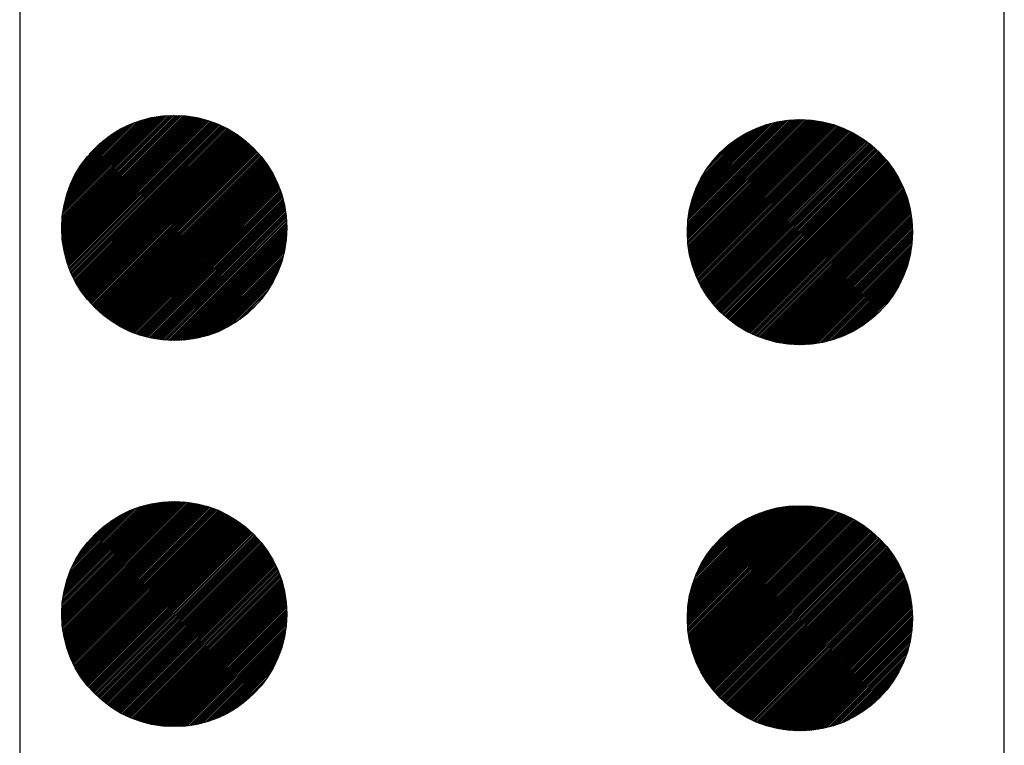
# Model space of a CAD drawing. Extents: x -4032 to -2982, y 2065 to 3305.
# Drawn here: x -3533 to -3520, y 2424 to 2433 of the extents above; entities that cross this region are included whole.
import ezdxf

# ---------------------------------------------------------------- set-up
doc = ezdxf.new("R2010")
doc.units = 0
doc.header["$LTSCALE"] = 5
doc.header["$MEASUREMENT"] = 0
doc.linetypes.add('CONTINUA', pattern=[0])
doc.layers.get('0').update_dxf_attribs({"linetype": 'CONTINUA'})

# ---------------------------------------------------------------- blocks, each defined once
blk = doc.blocks.new('*X150')
at = {"color": 0, "ltscale": 0.2}
for p, q in [((113.902, 35.796), (115.508, 37.403)), ((113.902, 35.819), (115.486, 37.403)), ((113.902, 35.774), (115.531, 37.402)), ((113.902, 35.842), (115.463, 37.402)), ((113.903, 35.752), (115.552, 37.402)), ((113.903, 35.865), (115.44, 37.401)), ((113.904, 35.73), (115.574, 37.401)), ((113.904, 35.888), (115.416, 37.4)), ((113.905, 35.709), (115.595, 37.4)), ((113.906, 35.912), (115.392, 37.399)), ((113.906, 35.688), (115.617, 37.398)), ((113.908, 35.667), (115.637, 37.397)), ((113.908, 35.937), (115.368, 37.397)), ((113.91, 35.647), (115.658, 37.395)), ((113.91, 35.961), (115.343, 37.395)), ((113.912, 35.626), (115.678, 37.393)), ((113.913, 35.986), (115.318, 37.392)), ((113.914, 35.606), (115.698, 37.391)), ((113.916, 36.012), (115.293, 37.389)), ((113.917, 35.586), (115.718, 37.388)), ((113.919, 35.567), (115.738, 37.385)), ((113.919, 36.038), (115.266, 37.385)), ((113.922, 35.547), (115.757, 37.382)), ((113.924, 36.065), (115.24, 37.381)), ((113.926, 35.528), (115.777, 37.379)), ((113.928, 36.092), (115.213, 37.376)), ((113.929, 35.509), (115.796, 37.375)), ((113.933, 35.49), (115.814, 37.372)), ((113.934, 36.12), (115.185, 37.371)), ((113.937, 35.472), (115.833, 37.368)), ((113.94, 36.148), (115.156, 37.365)), ((113.941, 35.453), (115.851, 37.364)), ((113.945, 35.435), (115.87, 37.36)), ((113.947, 36.178), (115.127, 37.358)), ((113.949, 35.417), (115.888, 37.355)), ((113.954, 35.399), (115.906, 37.351)), ((113.954, 36.207), (115.097, 37.351)), ((113.958, 35.381), (115.923, 37.346)), ((113.962, 36.238), (115.066, 37.342)), ((113.963, 35.364), (115.941, 37.341)), ((113.968, 35.346), (115.958, 37.336)), ((113.972, 36.27), (115.034, 37.333)), ((113.974, 35.329), (115.976, 37.331)), ((113.979, 35.312), (115.993, 37.326)), ((113.982, 36.303), (115.002, 37.322)), ((113.985, 35.295), (116.009, 37.32)), ((113.99, 35.278), (116.026, 37.314)), ((113.994, 36.337), (114.967, 37.311)), ((113.996, 35.262), (116.043, 37.308)), ((114.002, 35.245), (116.059, 37.302)), ((114.007, 36.373), (114.932, 37.298)), ((114.008, 35.229), (116.076, 37.296)), ((114.015, 35.213), (116.092, 37.29)), ((114.021, 35.197), (116.108, 37.284)), ((114.022, 36.41), (114.895, 37.283)), ((114.028, 35.181), (116.124, 37.277)), ((114.034, 35.165), (116.139, 37.27)), ((114.038, 36.449), (114.856, 37.266)), ((114.041, 35.15), (116.155, 37.263)), ((114.048, 35.134), (116.17, 37.256)), ((114.055, 35.119), (116.186, 37.249)), ((114.057, 36.49), (114.814, 37.247)), ((114.063, 35.104), (116.201, 37.242)), ((114.07, 35.089), (116.216, 37.235)), ((114.078, 35.074), (116.231, 37.227)), ((114.079, 36.535), (114.77, 37.225)), ((114.085, 35.059), (116.246, 37.219)), ((114.093, 35.044), (116.26, 37.212)), ((114.101, 35.03), (116.275, 37.204)), ((114.105, 36.583), (114.721, 37.199)), ((114.109, 35.015), (116.289, 37.196)), ((114.117, 35.001), (116.303, 37.187)), ((114.125, 34.987), (116.318, 37.179)), ((114.134, 34.973), (116.332, 37.171)), ((114.137, 36.637), (114.667, 37.168)), ((114.142, 34.959), (116.346, 37.162)), ((114.151, 34.945), (116.359, 37.153)), ((114.16, 34.932), (116.373, 37.145)), ((114.169, 34.918), (116.387, 37.136)), ((114.178, 34.905), (116.4, 37.127)), ((114.178, 36.701), (114.604, 37.127)), ((114.187, 34.891), (116.413, 37.118)), ((114.196, 34.878), (116.427, 37.108)), ((114.206, 34.865), (116.44, 37.099)), ((114.215, 34.852), (116.453, 37.09)), ((114.225, 34.839), (116.465, 37.08)), ((114.234, 34.826), (116.478, 37.07)), ((114.237, 36.782), (114.522, 37.068)), ((114.244, 34.814), (116.491, 37.06)), ((114.254, 34.801), (116.503, 37.051)), ((114.264, 34.789), (116.516, 37.04)), ((114.274, 34.777), (116.528, 37.03)), ((114.285, 34.764), (116.54, 37.02)), ((114.295, 34.752), (116.552, 37.01)), ((114.305, 34.74), (116.564, 36.999)), ((114.316, 34.729), (116.576, 36.989)), ((114.327, 34.717), (116.588, 36.978)), ((114.338, 34.705), (116.599, 36.967)), ((114.349, 34.694), (116.611, 36.956)), ((114.36, 34.682), (116.622, 36.945)), ((114.371, 34.671), (116.634, 36.934)), ((114.382, 34.66), (116.645, 36.922)), ((114.393, 34.649), (116.656, 36.911)), ((114.405, 34.638), (116.667, 36.9)), ((114.417, 34.627), (116.678, 36.888)), ((114.428, 34.616), (116.688, 36.876)), ((114.44, 34.606), (116.699, 36.864)), ((114.452, 34.595), (116.709, 36.852)), ((114.464, 34.585), (116.72, 36.84)), ((114.476, 34.575), (116.73, 36.828)), ((114.489, 34.564), (116.74, 36.816)), ((114.501, 34.554), (116.75, 36.804)), ((114.514, 34.544), (116.76, 36.791)), ((114.526, 34.535), (116.77, 36.778)), ((114.539, 34.525), (116.78, 36.766)), ((114.552, 34.515), (116.789, 36.753)), ((114.565, 34.506), (116.799, 36.74)), ((114.578, 34.496), (116.808, 36.727)), ((114.591, 34.487), (116.817, 36.713)), ((114.604, 34.478), (116.827, 36.7)), ((114.618, 34.469), (116.836, 36.687)), ((114.631, 34.46), (116.844, 36.673)), ((114.645, 34.451), (116.853, 36.659)), ((114.659, 34.443), (116.862, 36.646)), ((114.673, 34.434), (116.87, 36.632)), ((114.687, 34.426), (116.879, 36.618)), ((114.701, 34.418), (116.887, 36.604)), ((114.715, 34.409), (116.895, 36.589)), ((114.73, 34.401), (116.903, 36.575)), ((114.744, 34.393), (116.911, 36.56)), ((114.759, 34.386), (116.919, 36.546)), ((114.774, 34.378), (116.927, 36.531)), ((114.789, 34.37), (116.934, 36.516)), ((114.804, 34.363), (116.942, 36.501)), ((114.819, 34.356), (116.949, 36.486)), ((114.834, 34.349), (116.956, 36.47)), ((114.85, 34.342), (116.963, 36.455)), ((114.865, 34.335), (116.97, 36.439)), ((114.881, 34.328), (116.977, 36.424)), ((114.897, 34.321), (116.983, 36.408)), ((114.913, 34.315), (116.99, 36.392)), ((114.929, 34.309), (116.996, 36.376)), ((114.945, 34.303), (117.002, 36.359)), ((114.962, 34.297), (117.008, 36.343)), ((114.978, 34.291), (117.014, 36.326)), ((114.995, 34.285), (117.02, 36.31)), ((115.012, 34.279), (117.025, 36.293)), ((115.029, 34.274), (117.03, 36.276)), ((115.046, 34.269), (117.036, 36.258)), ((115.064, 34.264), (117.041, 36.241)), ((115.081, 34.259), (117.046, 36.223)), ((115.099, 34.254), (117.05, 36.206)), ((115.117, 34.25), (117.055, 36.188)), ((115.135, 34.245), (117.059, 36.17)), ((115.153, 34.241), (117.063, 36.151)), ((115.172, 34.237), (117.068, 36.133)), ((115.19, 34.233), (117.071, 36.114)), ((115.209, 34.23), (117.075, 36.095)), ((115.228, 34.226), (117.078, 36.076)), ((115.247, 34.223), (117.082, 36.057)), ((115.267, 34.22), (117.085, 36.038)), ((115.286, 34.217), (117.087, 36.018)), ((115.306, 34.215), (117.09, 35.998)), ((115.326, 34.212), (117.092, 35.978)), ((115.347, 34.21), (117.094, 35.958)), ((115.367, 34.208), (117.096, 35.937)), ((115.388, 34.207), (117.098, 35.916)), ((115.409, 34.205), (117.099, 35.895)), ((115.431, 34.204), (117.1, 35.874)), ((115.452, 34.203), (117.101, 35.852)), ((115.474, 34.203), (117.102, 35.83)), ((115.496, 34.203), (117.102, 35.808)), ((115.519, 34.203), (117.102, 35.786)), ((115.542, 34.203), (117.101, 35.763)), ((115.565, 34.204), (117.101, 35.74)), ((115.589, 34.205), (117.1, 35.716)), ((115.612, 34.206), (117.098, 35.692)), ((115.637, 34.208), (117.096, 35.668)), ((115.661, 34.211), (117.094, 35.643)), ((115.687, 34.213), (117.091, 35.618)), ((115.712, 34.216), (117.088, 35.592)), ((115.738, 34.22), (117.084, 35.566)), ((115.765, 34.224), (117.08, 35.539)), ((115.792, 34.229), (117.075, 35.512)), ((115.82, 34.235), (117.07, 35.484)), ((115.849, 34.241), (117.064, 35.456)), ((115.878, 34.247), (117.057, 35.427)), ((115.908, 34.255), (117.05, 35.397)), ((115.939, 34.263), (117.041, 35.366)), ((115.971, 34.273), (117.032, 35.334)), ((116.004, 34.283), (117.021, 35.301)), ((116.038, 34.295), (117.01, 35.267)), ((116.073, 34.308), (116.996, 35.231)), ((116.111, 34.323), (116.982, 35.194)), ((116.15, 34.34), (116.965, 35.155)), ((116.191, 34.359), (116.946, 35.113)), ((116.236, 34.381), (116.924, 35.069)), ((116.285, 34.407), (116.898, 35.02)), ((116.339, 34.439), (116.866, 34.966)), ((116.402, 34.48), (116.825, 34.902)), ((116.485, 34.54), (116.764, 34.819))]:
    blk.add_line(p, q, dxfattribs=at)
blk = doc.blocks.new('*X135')
at = {"color": 0, "ltscale": 0.2}
for p, q in [((113.902, 35.774), (115.531, 37.402)), ((113.916, 36.012), (115.293, 37.389)), ((113.919, 35.567), (115.738, 37.385)), ((113.958, 35.381), (115.923, 37.346)), ((113.982, 36.303), (115.002, 37.322)), ((114.015, 35.213), (116.092, 37.29)), ((114.085, 35.059), (116.246, 37.219)), ((114.169, 34.918), (116.387, 37.136)), ((114.237, 36.782), (114.522, 37.068)), ((114.264, 34.789), (116.516, 37.04)), ((114.371, 34.671), (116.634, 36.934)), ((114.489, 34.564), (116.74, 36.816)), ((114.618, 34.469), (116.836, 36.687)), ((114.759, 34.386), (116.919, 36.546)), ((114.913, 34.315), (116.99, 36.392)), ((115.081, 34.259), (117.046, 36.223)), ((115.267, 34.22), (117.085, 36.038)), ((115.474, 34.203), (117.102, 35.83)), ((115.712, 34.216), (117.088, 35.592)), ((116.004, 34.283), (117.021, 35.301)), ((116.485, 34.54), (116.764, 34.819))]:
    blk.add_line(p, q, dxfattribs=at)
blk = doc.blocks.new('A$CA2E1')
at = {"ltscale": 0.2}
blk.add_circle((2.201, 2.199), 2, dxfattribs=at)
blk = doc.blocks.new('A$C21A1')
at = {"ltscale": 0.2}
blk.add_blockref('A$CA2E1', (-0.103, -0.128), dxfattribs=at)
blk = doc.blocks.new('A$C31F4')
at = {"ltscale": 0.2, "xscale": 0.8, "yscale": 0.8, "zscale": 0.8}
blk.add_blockref('A$C21A1', (-0.06, 0.06), dxfattribs=at)
blk = doc.blocks.new('*X149')
at = {"color": 0, "ltscale": 0.2}
for p, q in [((113.902, 41.297), (115.496, 42.891)), ((113.902, 41.252), (115.54, 42.89)), ((113.902, 41.274), (115.518, 42.89)), ((113.902, 41.319), (115.473, 42.89)), ((113.903, 41.342), (115.45, 42.89)), ((113.903, 41.23), (115.562, 42.889)), ((113.904, 41.366), (115.427, 42.889)), ((113.904, 41.209), (115.584, 42.888)), ((113.905, 41.188), (115.605, 42.887)), ((113.905, 41.389), (115.403, 42.887)), ((113.907, 41.167), (115.626, 42.886)), ((113.907, 41.414), (115.379, 42.886)), ((113.909, 41.146), (115.647, 42.884)), ((113.909, 41.438), (115.354, 42.884)), ((113.911, 41.126), (115.667, 42.882)), ((113.911, 41.463), (115.329, 42.881)), ((113.913, 41.105), (115.687, 42.88)), ((113.914, 41.489), (115.304, 42.878)), ((113.915, 41.085), (115.707, 42.877)), ((113.918, 41.066), (115.727, 42.875)), ((113.918, 41.514), (115.278, 42.875)), ((113.921, 41.046), (115.747, 42.872)), ((113.922, 41.541), (115.252, 42.871)), ((113.924, 41.027), (115.766, 42.869)), ((113.926, 41.568), (115.225, 42.866)), ((113.927, 41.008), (115.785, 42.865)), ((113.931, 40.989), (115.804, 42.862)), ((113.931, 41.595), (115.197, 42.861)), ((113.934, 40.97), (115.823, 42.858)), ((113.937, 41.623), (115.169, 42.855)), ((113.938, 40.951), (115.841, 42.854)), ((113.942, 40.933), (115.86, 42.85)), ((113.943, 41.652), (115.14, 42.849)), ((113.947, 40.915), (115.878, 42.846)), ((113.951, 41.682), (115.111, 42.842)), ((113.951, 40.897), (115.896, 42.841)), ((113.956, 40.879), (115.914, 42.837)), ((113.959, 41.712), (115.08, 42.834)), ((113.961, 40.861), (115.931, 42.832)), ((113.966, 40.844), (115.949, 42.827)), ((113.968, 41.744), (115.049, 42.825)), ((113.971, 40.827), (115.966, 42.822)), ((113.976, 40.809), (115.983, 42.816)), ((113.977, 41.776), (115.016, 42.815)), ((113.981, 40.792), (116, 42.811)), ((113.987, 40.776), (116.017, 42.805)), ((113.989, 41.81), (114.983, 42.804)), ((113.993, 40.759), (116.034, 42.8)), ((113.999, 40.742), (116.05, 42.794)), ((114.001, 41.845), (114.948, 42.792)), ((114.005, 40.726), (116.067, 42.788)), ((114.011, 40.71), (116.083, 42.781)), ((114.015, 41.881), (114.911, 42.778)), ((114.017, 40.694), (116.099, 42.775)), ((114.024, 40.678), (116.115, 42.769)), ((114.031, 40.662), (116.131, 42.762)), ((114.031, 41.919), (114.873, 42.762)), ((114.037, 40.646), (116.146, 42.755)), ((114.044, 40.631), (116.162, 42.748)), ((114.049, 41.96), (114.833, 42.744)), ((114.051, 40.615), (116.177, 42.741)), ((114.059, 40.6), (116.192, 42.734)), ((114.066, 40.585), (116.208, 42.727)), ((114.069, 42.003), (114.79, 42.723)), ((114.073, 40.57), (116.223, 42.719)), ((114.081, 40.555), (116.237, 42.712)), ((114.089, 40.54), (116.252, 42.704)), ((114.093, 42.049), (114.743, 42.699)), ((114.097, 40.526), (116.267, 42.696)), ((114.105, 40.511), (116.281, 42.688)), ((114.113, 40.497), (116.296, 42.68)), ((114.121, 40.483), (116.31, 42.672)), ((114.122, 42.1), (114.692, 42.67)), ((114.129, 40.469), (116.324, 42.663)), ((114.138, 40.455), (116.338, 42.655)), ((114.146, 40.441), (116.352, 42.646)), ((114.155, 40.427), (116.365, 42.638)), ((114.158, 42.159), (114.634, 42.634)), ((114.164, 40.413), (116.379, 42.629)), ((114.173, 40.4), (116.393, 42.62)), ((114.182, 40.387), (116.406, 42.611)), ((114.191, 40.373), (116.419, 42.602)), ((114.2, 40.36), (116.432, 42.592)), ((114.207, 42.23), (114.562, 42.585)), ((114.21, 40.347), (116.445, 42.583)), ((114.219, 40.334), (116.458, 42.573)), ((114.229, 40.321), (116.471, 42.564)), ((114.239, 40.309), (116.484, 42.554)), ((114.249, 40.296), (116.496, 42.544)), ((114.259, 40.284), (116.509, 42.534)), ((114.269, 40.271), (116.521, 42.524)), ((114.279, 40.259), (116.533, 42.514)), ((114.289, 40.247), (116.546, 42.503)), ((114.294, 42.34), (114.453, 42.499)), ((114.3, 40.235), (116.558, 42.493)), ((114.31, 40.223), (116.569, 42.482)), ((114.321, 40.211), (116.581, 42.472)), ((114.332, 40.2), (116.593, 42.461)), ((114.342, 40.188), (116.604, 42.45)), ((114.353, 40.177), (116.616, 42.439)), ((114.365, 40.165), (116.627, 42.428)), ((114.376, 40.154), (116.639, 42.417)), ((114.387, 40.143), (116.65, 42.405)), ((114.399, 40.132), (116.661, 42.394)), ((114.41, 40.121), (116.672, 42.382)), ((114.422, 40.11), (116.682, 42.371)), ((114.434, 40.1), (116.693, 42.359)), ((114.445, 40.089), (116.704, 42.347)), ((114.457, 40.078), (116.714, 42.335)), ((114.47, 40.068), (116.724, 42.323)), ((114.482, 40.058), (116.735, 42.311)), ((114.494, 40.048), (116.745, 42.298)), ((114.507, 40.038), (116.755, 42.286)), ((114.519, 40.028), (116.765, 42.273)), ((114.532, 40.018), (116.774, 42.261)), ((114.545, 40.009), (116.784, 42.248)), ((114.558, 39.999), (116.794, 42.235)), ((114.571, 39.99), (116.803, 42.222)), ((114.584, 39.98), (116.812, 42.209)), ((114.597, 39.971), (116.821, 42.196)), ((114.61, 39.962), (116.831, 42.182)), ((114.624, 39.953), (116.839, 42.169)), ((114.637, 39.944), (116.848, 42.155)), ((114.651, 39.935), (116.857, 42.141)), ((114.665, 39.927), (116.866, 42.127)), ((114.679, 39.918), (116.874, 42.113)), ((114.693, 39.91), (116.882, 42.099)), ((114.707, 39.902), (116.891, 42.085)), ((114.722, 39.894), (116.899, 42.071)), ((114.736, 39.886), (116.907, 42.056)), ((114.751, 39.878), (116.915, 42.042)), ((114.765, 39.87), (116.922, 42.027)), ((114.78, 39.863), (116.93, 42.012)), ((114.795, 39.855), (116.937, 41.997)), ((114.81, 39.848), (116.945, 41.982)), ((114.826, 39.84), (116.952, 41.967)), ((114.841, 39.833), (116.959, 41.951)), ((114.857, 39.826), (116.966, 41.936)), ((114.872, 39.82), (116.973, 41.92)), ((114.888, 39.813), (116.979, 41.905)), ((114.904, 39.807), (116.986, 41.889)), ((114.92, 39.8), (116.992, 41.873)), ((114.936, 39.794), (116.999, 41.856)), ((114.953, 39.788), (117.005, 41.84)), ((114.969, 39.782), (117.011, 41.823)), ((114.986, 39.776), (117.016, 41.807)), ((115.003, 39.77), (117.022, 41.79)), ((115.02, 39.765), (117.028, 41.773)), ((115.037, 39.76), (117.033, 41.756)), ((115.054, 39.755), (117.038, 41.739)), ((115.071, 39.75), (117.043, 41.721)), ((115.089, 39.745), (117.048, 41.703)), ((115.107, 39.74), (117.052, 41.686)), ((115.125, 39.736), (117.057, 41.668)), ((115.143, 39.731), (117.061, 41.649)), ((115.161, 39.727), (117.065, 41.631)), ((115.18, 39.723), (117.069, 41.613)), ((115.199, 39.72), (117.073, 41.594)), ((115.218, 39.716), (117.076, 41.575)), ((115.237, 39.713), (117.08, 41.556)), ((115.256, 39.71), (117.083, 41.537)), ((115.275, 39.707), (117.086, 41.517)), ((115.295, 39.704), (117.089, 41.497)), ((115.315, 39.701), (117.091, 41.477)), ((115.335, 39.699), (117.093, 41.457)), ((115.356, 39.697), (117.095, 41.437)), ((115.377, 39.695), (117.097, 41.416)), ((115.397, 39.694), (117.099, 41.395)), ((115.419, 39.693), (117.1, 41.374)), ((115.44, 39.692), (117.101, 41.352)), ((115.462, 39.691), (117.101, 41.331)), ((115.484, 39.691), (117.102, 41.309)), ((115.506, 39.691), (117.102, 41.286)), ((115.529, 39.691), (117.102, 41.263)), ((115.552, 39.691), (117.101, 41.24)), ((115.575, 39.692), (117.1, 41.217)), ((115.599, 39.693), (117.099, 41.193)), ((115.623, 39.695), (117.097, 41.169)), ((115.648, 39.697), (117.095, 41.145)), ((115.673, 39.7), (117.093, 41.12)), ((115.698, 39.703), (117.09, 41.095)), ((115.724, 39.706), (117.087, 41.069)), ((115.75, 39.71), (117.083, 41.042)), ((115.777, 39.714), (117.078, 41.015)), ((115.805, 39.719), (117.073, 40.988)), ((115.833, 39.725), (117.067, 40.96)), ((115.862, 39.731), (117.061, 40.931)), ((115.891, 39.739), (117.054, 40.901)), ((115.922, 39.747), (117.046, 40.871)), ((115.953, 39.755), (117.037, 40.84)), ((115.985, 39.765), (117.027, 40.807)), ((116.019, 39.776), (117.016, 40.774)), ((116.053, 39.789), (117.004, 40.739)), ((116.09, 39.802), (116.99, 40.703)), ((116.128, 39.818), (116.975, 40.665)), ((116.168, 39.836), (116.957, 40.625)), ((116.211, 39.856), (116.936, 40.582)), ((116.257, 39.88), (116.913, 40.536)), ((116.308, 39.908), (116.884, 40.485)), ((116.366, 39.944), (116.849, 40.427)), ((116.436, 39.991), (116.801, 40.357)), ((116.539, 40.072), (116.721, 40.254))]:
    blk.add_line(p, q, dxfattribs=at)
blk = doc.blocks.new('*X134')
at = {"color": 0, "ltscale": 0.2}
for p, q in [((113.905, 41.389), (115.403, 42.887)), ((113.907, 41.167), (115.626, 42.886)), ((113.934, 40.97), (115.823, 42.858)), ((113.943, 41.652), (115.14, 42.849)), ((113.981, 40.792), (116, 42.811)), ((114.044, 40.631), (116.162, 42.748)), ((114.069, 42.003), (114.79, 42.723)), ((114.121, 40.483), (116.31, 42.672)), ((114.21, 40.347), (116.445, 42.583)), ((114.31, 40.223), (116.569, 42.482)), ((114.422, 40.11), (116.682, 42.371)), ((114.545, 40.009), (116.784, 42.248)), ((114.679, 39.918), (116.874, 42.113)), ((114.826, 39.841), (116.952, 41.967)), ((114.986, 39.776), (117.016, 41.807)), ((115.161, 39.727), (117.065, 41.631)), ((115.356, 39.697), (117.095, 41.437)), ((115.575, 39.692), (117.1, 41.217)), ((115.833, 39.725), (117.067, 40.96)), ((116.168, 39.836), (116.957, 40.625))]:
    blk.add_line(p, q, dxfattribs=at)
blk = doc.blocks.new('A$C5181')
at = {"ltscale": 0.2}
for p in [(0.06, 10.678), (0.06, 5.19)]:
    blk.add_blockref('A$C31F4', p, dxfattribs=at)
blk = doc.blocks.new('*X153')
at = {"color": 0, "ltscale": 0.2}
for p, q in [((122.797, 35.711), (124.429, 37.343)), ((122.797, 35.733), (124.407, 37.343)), ((122.797, 35.756), (124.384, 37.343)), ((122.797, 35.779), (124.361, 37.343)), ((122.798, 35.689), (124.451, 37.342)), ((122.798, 35.802), (124.338, 37.342)), ((122.799, 35.668), (124.472, 37.341)), ((122.799, 35.825), (124.315, 37.341)), ((122.8, 35.647), (124.493, 37.34)), ((122.801, 35.625), (124.514, 37.339)), ((122.801, 35.849), (124.291, 37.339)), ((122.802, 35.873), (124.266, 37.338)), ((122.803, 35.605), (124.535, 37.337)), ((122.805, 35.584), (124.556, 37.335)), ((122.805, 35.898), (124.242, 37.335)), ((122.807, 35.564), (124.576, 37.333)), ((122.807, 35.923), (124.217, 37.333)), ((122.809, 35.544), (124.596, 37.331)), ((122.81, 35.949), (124.191, 37.33)), ((122.812, 35.524), (124.616, 37.328)), ((122.814, 35.975), (124.165, 37.326)), ((122.815, 35.504), (124.636, 37.325)), ((122.818, 35.485), (124.655, 37.322)), ((122.818, 36.001), (124.139, 37.322)), ((122.821, 35.466), (124.674, 37.319)), ((122.823, 36.028), (124.111, 37.317)), ((122.825, 35.447), (124.693, 37.315)), ((122.828, 35.428), (124.712, 37.312)), ((122.828, 36.056), (124.084, 37.312)), ((122.832, 35.409), (124.731, 37.308)), ((122.834, 36.085), (124.055, 37.306)), ((122.836, 35.391), (124.749, 37.304)), ((122.84, 35.373), (124.767, 37.3)), ((122.841, 36.114), (124.026, 37.299)), ((122.845, 35.355), (124.785, 37.295)), ((122.848, 36.144), (123.996, 37.292)), ((122.849, 35.337), (124.803, 37.291)), ((122.854, 35.319), (124.821, 37.286)), ((122.856, 36.174), (123.966, 37.284)), ((122.859, 35.302), (124.838, 37.281)), ((122.864, 35.284), (124.856, 37.276)), ((122.865, 36.206), (123.934, 37.274)), ((122.869, 35.267), (124.873, 37.271)), ((122.875, 35.25), (124.89, 37.265)), ((122.876, 36.239), (123.901, 37.264)), ((122.88, 35.233), (124.907, 37.26)), ((122.886, 35.216), (124.924, 37.254)), ((122.887, 36.273), (123.867, 37.253)), ((122.892, 35.2), (124.94, 37.248)), ((122.898, 35.183), (124.957, 37.242)), ((122.9, 36.308), (123.832, 37.24)), ((122.904, 35.167), (124.973, 37.236)), ((122.911, 35.151), (124.989, 37.229)), ((122.915, 36.345), (123.795, 37.225)), ((122.917, 35.135), (125.005, 37.223)), ((122.924, 35.119), (125.021, 37.216)), ((122.93, 35.103), (125.036, 37.21)), ((122.931, 36.384), (123.756, 37.209)), ((122.937, 35.088), (125.052, 37.203)), ((122.944, 35.072), (125.067, 37.196)), ((122.95, 36.425), (123.715, 37.19)), ((122.951, 35.057), (125.083, 37.189)), ((122.959, 35.042), (125.098, 37.181)), ((122.966, 35.027), (125.113, 37.174)), ((122.971, 36.469), (123.671, 37.169)), ((122.974, 35.012), (125.128, 37.166)), ((122.981, 34.997), (125.143, 37.159)), ((122.989, 34.983), (125.157, 37.151)), ((122.996, 36.517), (123.623, 37.143)), ((122.997, 34.968), (125.172, 37.143)), ((123.005, 34.954), (125.186, 37.135)), ((123.013, 34.939), (125.2, 37.127)), ((123.022, 34.925), (125.215, 37.118)), ((123.027, 36.57), (123.57, 37.113)), ((123.03, 34.911), (125.229, 37.11)), ((123.039, 34.897), (125.243, 37.101)), ((123.047, 34.884), (125.256, 37.093)), ((123.056, 34.87), (125.27, 37.084)), ((123.065, 34.856), (125.283, 37.075)), ((123.066, 36.631), (123.509, 37.074)), ((123.074, 34.843), (125.297, 37.066)), ((123.083, 34.83), (125.31, 37.057)), ((123.092, 34.817), (125.323, 37.047)), ((123.102, 34.803), (125.336, 37.038)), ((123.111, 34.791), (125.349, 37.029)), ((123.121, 34.778), (125.362, 37.019)), ((123.122, 36.709), (123.431, 37.018)), ((123.131, 34.765), (125.375, 37.009)), ((123.141, 34.752), (125.388, 36.999)), ((123.15, 34.74), (125.4, 36.989)), ((123.161, 34.727), (125.412, 36.979)), ((123.171, 34.715), (125.425, 36.969)), ((123.181, 34.703), (125.437, 36.959)), ((123.191, 34.691), (125.449, 36.949)), ((123.202, 34.679), (125.461, 36.938)), ((123.213, 34.667), (125.473, 36.927)), ((123.223, 34.656), (125.484, 36.917)), ((123.234, 34.644), (125.496, 36.906)), ((123.245, 34.632), (125.507, 36.895)), ((123.256, 34.621), (125.519, 36.884)), ((123.267, 34.61), (125.53, 36.873)), ((123.279, 34.599), (125.541, 36.861)), ((123.29, 34.588), (125.552, 36.85)), ((123.302, 34.577), (125.563, 36.838)), ((123.313, 34.566), (125.574, 36.827)), ((123.325, 34.555), (125.585, 36.815)), ((123.337, 34.545), (125.595, 36.803)), ((123.349, 34.534), (125.606, 36.791)), ((123.361, 34.524), (125.616, 36.779)), ((123.373, 34.513), (125.626, 36.767)), ((123.385, 34.503), (125.637, 36.755)), ((123.398, 34.493), (125.647, 36.742)), ((123.41, 34.483), (125.657, 36.73)), ((123.423, 34.474), (125.666, 36.717)), ((123.436, 34.464), (125.676, 36.704)), ((123.449, 34.454), (125.686, 36.691)), ((123.462, 34.445), (125.695, 36.678)), ((123.475, 34.435), (125.704, 36.665)), ((123.488, 34.426), (125.714, 36.652)), ((123.501, 34.417), (125.723, 36.639)), ((123.515, 34.408), (125.732, 36.625)), ((123.528, 34.399), (125.741, 36.612)), ((123.542, 34.391), (125.749, 36.598)), ((123.556, 34.382), (125.758, 36.584)), ((123.57, 34.373), (125.767, 36.57)), ((123.584, 34.365), (125.775, 36.556)), ((123.598, 34.357), (125.783, 36.542)), ((123.612, 34.349), (125.791, 36.528)), ((123.627, 34.341), (125.799, 36.513)), ((123.641, 34.333), (125.807, 36.499)), ((123.656, 34.325), (125.815, 36.484)), ((123.671, 34.317), (125.823, 36.469)), ((123.686, 34.31), (125.83, 36.454)), ((123.701, 34.302), (125.838, 36.439)), ((123.716, 34.295), (125.845, 36.424)), ((123.731, 34.288), (125.852, 36.409)), ((123.747, 34.281), (125.859, 36.393)), ((123.762, 34.274), (125.866, 36.378)), ((123.778, 34.267), (125.872, 36.362)), ((123.794, 34.261), (125.879, 36.346)), ((123.81, 34.254), (125.885, 36.33)), ((123.826, 34.248), (125.892, 36.314)), ((123.843, 34.242), (125.898, 36.297)), ((123.859, 34.236), (125.904, 36.281)), ((123.876, 34.23), (125.91, 36.264)), ((123.892, 34.225), (125.915, 36.247)), ((123.909, 34.219), (125.921, 36.231)), ((123.926, 34.214), (125.926, 36.213)), ((123.944, 34.208), (125.931, 36.196)), ((123.961, 34.203), (125.936, 36.179)), ((123.979, 34.199), (125.941, 36.161)), ((123.996, 34.194), (125.946, 36.143)), ((124.014, 34.189), (125.951, 36.126)), ((124.032, 34.185), (125.955, 36.107)), ((124.051, 34.181), (125.959, 36.089)), ((124.069, 34.177), (125.963, 36.071)), ((124.088, 34.173), (125.967, 36.052)), ((124.107, 34.169), (125.97, 36.033)), ((124.126, 34.166), (125.974, 36.014)), ((124.145, 34.163), (125.977, 35.995)), ((124.165, 34.16), (125.98, 35.975)), ((124.184, 34.157), (125.983, 35.956)), ((124.204, 34.155), (125.985, 35.936)), ((124.224, 34.152), (125.988, 35.916)), ((124.245, 34.15), (125.99, 35.895)), ((124.265, 34.148), (125.992, 35.875)), ((124.286, 34.147), (125.993, 35.854)), ((124.307, 34.145), (125.994, 35.833)), ((124.329, 34.144), (125.996, 35.811)), ((124.35, 34.144), (125.996, 35.79)), ((124.372, 34.143), (125.997, 35.768)), ((124.395, 34.143), (125.997, 35.745)), ((124.417, 34.143), (125.997, 35.723)), ((124.44, 34.144), (125.996, 35.7)), ((124.463, 34.144), (125.996, 35.677)), ((124.487, 34.145), (125.994, 35.653)), ((124.511, 34.147), (125.993, 35.629)), ((124.535, 34.149), (125.991, 35.605)), ((124.56, 34.151), (125.989, 35.58)), ((124.585, 34.154), (125.986, 35.555)), ((124.611, 34.157), (125.983, 35.529)), ((124.637, 34.161), (125.979, 35.503)), ((124.664, 34.165), (125.975, 35.476)), ((124.691, 34.17), (125.97, 35.449)), ((124.719, 34.176), (125.964, 35.421)), ((124.748, 34.182), (125.958, 35.392)), ((124.777, 34.189), (125.951, 35.363)), ((124.807, 34.196), (125.943, 35.333)), ((124.838, 34.205), (125.935, 35.302)), ((124.87, 34.215), (125.925, 35.27)), ((124.903, 34.225), (125.915, 35.237)), ((124.938, 34.237), (125.903, 35.202)), ((124.973, 34.25), (125.89, 35.166)), ((125.011, 34.265), (125.875, 35.129)), ((125.05, 34.282), (125.857, 35.09)), ((125.092, 34.302), (125.838, 35.048)), ((125.137, 34.325), (125.815, 35.003)), ((125.187, 34.351), (125.788, 34.953)), ((125.242, 34.384), (125.756, 34.898)), ((125.307, 34.427), (125.713, 34.832)), ((125.395, 34.492), (125.648, 34.745))]:
    blk.add_line(p, q, dxfattribs=at)
blk = doc.blocks.new('*X137')
at = {"color": 0, "ltscale": 0.2}
for p, q in [((122.798, 35.689), (124.451, 37.342)), ((122.807, 35.923), (124.217, 37.333)), ((122.818, 35.485), (124.655, 37.322)), ((122.859, 35.302), (124.838, 37.281)), ((122.865, 36.206), (123.934, 37.274)), ((122.917, 35.135), (125.005, 37.223)), ((122.989, 34.983), (125.157, 37.151)), ((123.066, 36.631), (123.509, 37.074)), ((123.074, 34.843), (125.297, 37.066)), ((123.171, 34.715), (125.425, 36.969)), ((123.279, 34.599), (125.541, 36.861)), ((123.398, 34.493), (125.647, 36.742)), ((123.528, 34.399), (125.741, 36.612)), ((123.671, 34.317), (125.823, 36.469)), ((123.826, 34.248), (125.892, 36.314)), ((123.996, 34.194), (125.946, 36.143)), ((124.184, 34.157), (125.983, 35.956)), ((124.395, 34.143), (125.997, 35.745)), ((124.637, 34.161), (125.979, 35.503)), ((124.938, 34.237), (125.903, 35.202))]:
    blk.add_line(p, q, dxfattribs=at)
blk = doc.blocks.new('*X152')
at = {"color": 0, "ltscale": 0.2}
for p, q in [((122.797, 41.211), (124.416, 42.831)), ((122.797, 41.234), (124.394, 42.831)), ((122.797, 41.256), (124.371, 42.831)), ((122.798, 41.168), (124.46, 42.83)), ((122.798, 41.189), (124.438, 42.83)), ((122.798, 41.279), (124.348, 42.83)), ((122.799, 41.146), (124.482, 42.829)), ((122.799, 41.303), (124.325, 42.829)), ((122.8, 41.326), (124.301, 42.828)), ((122.8, 41.125), (124.503, 42.827)), ((122.801, 41.351), (124.277, 42.826)), ((122.802, 41.104), (124.524, 42.826)), ((122.803, 41.375), (124.253, 42.824)), ((122.804, 41.083), (124.544, 42.824)), ((122.806, 41.063), (124.565, 42.822)), ((122.806, 41.4), (124.228, 42.822)), ((122.808, 41.043), (124.585, 42.82)), ((122.809, 41.425), (124.203, 42.819)), ((122.811, 41.023), (124.605, 42.817)), ((122.812, 41.451), (124.177, 42.816)), ((122.813, 41.003), (124.625, 42.815)), ((122.816, 40.984), (124.644, 42.812)), ((122.816, 41.477), (124.15, 42.812)), ((122.819, 40.964), (124.664, 42.809)), ((122.821, 41.504), (124.124, 42.807)), ((122.823, 40.945), (124.683, 42.805)), ((122.826, 40.926), (124.702, 42.802)), ((122.826, 41.532), (124.096, 42.802)), ((122.83, 40.908), (124.72, 42.798)), ((122.831, 41.56), (124.068, 42.797)), ((122.834, 40.889), (124.739, 42.794)), ((122.837, 41.589), (124.039, 42.79)), ((122.838, 40.871), (124.757, 42.79)), ((122.842, 40.853), (124.775, 42.786)), ((122.845, 41.618), (124.01, 42.783)), ((122.847, 40.835), (124.793, 42.781)), ((122.851, 40.817), (124.811, 42.776)), ((122.852, 41.648), (123.979, 42.775)), ((122.856, 40.799), (124.829, 42.772)), ((122.861, 40.782), (124.846, 42.767)), ((122.861, 41.68), (123.948, 42.767)), ((122.866, 40.764), (124.863, 42.761)), ((122.871, 41.712), (123.916, 42.757)), ((122.872, 40.747), (124.881, 42.756)), ((122.877, 40.73), (124.897, 42.751)), ((122.882, 41.745), (123.883, 42.746)), ((122.883, 40.714), (124.914, 42.745)), ((122.889, 40.697), (124.931, 42.739)), ((122.894, 41.78), (123.848, 42.734)), ((122.895, 40.68), (124.947, 42.733)), ((122.901, 40.664), (124.964, 42.727)), ((122.907, 40.648), (124.98, 42.721)), ((122.908, 41.816), (123.812, 42.72)), ((122.913, 40.632), (124.996, 42.714)), ((122.92, 40.616), (125.012, 42.708)), ((122.923, 41.854), (123.774, 42.705)), ((122.927, 40.6), (125.028, 42.701)), ((122.933, 40.584), (125.043, 42.694)), ((122.94, 40.569), (125.059, 42.688)), ((122.941, 41.894), (123.734, 42.687)), ((122.947, 40.554), (125.074, 42.68)), ((122.955, 40.538), (125.09, 42.673)), ((122.961, 41.937), (123.691, 42.667)), ((122.962, 40.523), (125.105, 42.666)), ((122.969, 40.508), (125.12, 42.658)), ((122.977, 40.493), (125.134, 42.651)), ((122.985, 40.479), (125.149, 42.643)), ((122.985, 41.983), (123.645, 42.643)), ((122.993, 40.464), (125.164, 42.635)), ((123.001, 40.45), (125.178, 42.627)), ((123.009, 40.435), (125.193, 42.619)), ((123.013, 42.033), (123.595, 42.615)), ((123.017, 40.421), (125.207, 42.611)), ((123.025, 40.407), (125.221, 42.602)), ((123.034, 40.393), (125.235, 42.594)), ((123.042, 40.379), (125.249, 42.585)), ((123.048, 42.091), (123.537, 42.58)), ((123.051, 40.365), (125.262, 42.577)), ((123.06, 40.352), (125.276, 42.568)), ((123.069, 40.338), (125.289, 42.559)), ((123.078, 40.325), (125.303, 42.55)), ((123.087, 40.312), (125.316, 42.541)), ((123.094, 42.159), (123.468, 42.534)), ((123.097, 40.299), (125.329, 42.531)), ((123.106, 40.286), (125.342, 42.522)), ((123.116, 40.273), (125.355, 42.512)), ((123.125, 40.26), (125.368, 42.503)), ((123.135, 40.247), (125.381, 42.493)), ((123.145, 40.235), (125.393, 42.483)), ((123.155, 40.222), (125.406, 42.473)), ((123.165, 40.21), (125.418, 42.463)), ((123.171, 42.259), (123.369, 42.457)), ((123.175, 40.198), (125.43, 42.453)), ((123.186, 40.186), (125.442, 42.442)), ((123.196, 40.174), (125.454, 42.432)), ((123.207, 40.162), (125.466, 42.421)), ((123.217, 40.15), (125.478, 42.411)), ((123.228, 40.138), (125.49, 42.4)), ((123.239, 40.127), (125.501, 42.389)), ((123.25, 40.115), (125.513, 42.378)), ((123.261, 40.104), (125.524, 42.367)), ((123.272, 40.093), (125.535, 42.355)), ((123.284, 40.082), (125.546, 42.344)), ((123.295, 40.071), (125.557, 42.333)), ((123.307, 40.06), (125.568, 42.321)), ((123.318, 40.049), (125.579, 42.309)), ((123.33, 40.038), (125.589, 42.298)), ((123.342, 40.028), (125.6, 42.286)), ((123.354, 40.017), (125.61, 42.274)), ((123.366, 40.007), (125.621, 42.262)), ((123.379, 39.997), (125.631, 42.249)), ((123.391, 39.987), (125.641, 42.237)), ((123.403, 39.977), (125.651, 42.224)), ((123.416, 39.967), (125.661, 42.212)), ((123.429, 39.957), (125.671, 42.199)), ((123.441, 39.948), (125.68, 42.186)), ((123.454, 39.938), (125.69, 42.173)), ((123.467, 39.929), (125.699, 42.16)), ((123.481, 39.919), (125.709, 42.147)), ((123.494, 39.91), (125.718, 42.134)), ((123.507, 39.901), (125.727, 42.121)), ((123.521, 39.892), (125.736, 42.107)), ((123.534, 39.883), (125.745, 42.093)), ((123.548, 39.875), (125.753, 42.08)), ((123.562, 39.866), (125.762, 42.066)), ((123.576, 39.858), (125.77, 42.052)), ((123.59, 39.849), (125.779, 42.038)), ((123.604, 39.841), (125.787, 42.024)), ((123.619, 39.833), (125.795, 42.009)), ((123.633, 39.825), (125.803, 41.995)), ((123.648, 39.817), (125.811, 41.98)), ((123.663, 39.809), (125.818, 41.965)), ((123.677, 39.802), (125.826, 41.95)), ((123.692, 39.794), (125.833, 41.935)), ((123.708, 39.787), (125.841, 41.92)), ((123.723, 39.78), (125.848, 41.905)), ((123.738, 39.773), (125.855, 41.89)), ((123.754, 39.766), (125.862, 41.874)), ((123.769, 39.759), (125.869, 41.858)), ((123.785, 39.752), (125.875, 41.843)), ((123.801, 39.746), (125.882, 41.827)), ((123.817, 39.74), (125.888, 41.811)), ((123.833, 39.733), (125.894, 41.794)), ((123.85, 39.727), (125.901, 41.778)), ((123.866, 39.721), (125.906, 41.761)), ((123.883, 39.716), (125.912, 41.745)), ((123.9, 39.71), (125.918, 41.728)), ((123.917, 39.705), (125.923, 41.711)), ((123.934, 39.699), (125.929, 41.694)), ((123.951, 39.694), (125.934, 41.676)), ((123.969, 39.689), (125.939, 41.659)), ((123.987, 39.684), (125.943, 41.641)), ((124.004, 39.68), (125.948, 41.623)), ((124.022, 39.675), (125.953, 41.605)), ((124.041, 39.671), (125.957, 41.587)), ((124.059, 39.667), (125.961, 41.569)), ((124.077, 39.663), (125.965, 41.55)), ((124.096, 39.659), (125.968, 41.532)), ((124.115, 39.656), (125.972, 41.513)), ((124.134, 39.653), (125.975, 41.494)), ((124.154, 39.649), (125.978, 41.474)), ((124.173, 39.647), (125.981, 41.455)), ((124.193, 39.644), (125.984, 41.435)), ((124.213, 39.641), (125.986, 41.415)), ((124.233, 39.639), (125.989, 41.395)), ((124.254, 39.637), (125.991, 41.374)), ((124.274, 39.636), (125.992, 41.353)), ((124.295, 39.634), (125.994, 41.332)), ((124.317, 39.633), (125.995, 41.311)), ((124.338, 39.632), (125.996, 41.29)), ((124.36, 39.631), (125.997, 41.268)), ((124.382, 39.631), (125.997, 41.246)), ((124.405, 39.631), (125.997, 41.223)), ((124.427, 39.631), (125.997, 41.201)), ((124.45, 39.632), (125.996, 41.178)), ((124.474, 39.633), (125.995, 41.154)), ((124.497, 39.634), (125.994, 41.13)), ((124.522, 39.636), (125.992, 41.106)), ((124.546, 39.638), (125.99, 41.082)), ((124.571, 39.64), (125.987, 41.057)), ((124.597, 39.643), (125.984, 41.031)), ((124.623, 39.647), (125.981, 41.005)), ((124.649, 39.651), (125.977, 40.979)), ((124.676, 39.655), (125.972, 40.952)), ((124.704, 39.661), (125.967, 40.924)), ((124.732, 39.666), (125.962, 40.896)), ((124.761, 39.673), (125.955, 40.867)), ((124.79, 39.68), (125.948, 40.837)), ((124.821, 39.688), (125.94, 40.807)), ((124.852, 39.697), (125.931, 40.776)), ((124.885, 39.707), (125.921, 40.743)), ((124.918, 39.718), (125.91, 40.709)), ((124.953, 39.731), (125.897, 40.675)), ((124.99, 39.745), (125.883, 40.638)), ((125.028, 39.761), (125.867, 40.6)), ((125.069, 39.779), (125.849, 40.559)), ((125.112, 39.799), (125.828, 40.516)), ((125.159, 39.824), (125.804, 40.469)), ((125.21, 39.853), (125.775, 40.417)), ((125.269, 39.89), (125.738, 40.358)), ((125.342, 39.94), (125.688, 40.286)), ((125.458, 40.033), (125.595, 40.17))]:
    blk.add_line(p, q, dxfattribs=at)
blk = doc.blocks.new('*X138')
at = {"color": 0, "ltscale": 0.2}
for p, q in [((122.799, 41.303), (124.325, 42.829)), ((122.804, 41.083), (124.544, 42.824)), ((122.831, 41.56), (124.068, 42.797)), ((122.834, 40.889), (124.739, 42.794)), ((122.883, 40.714), (124.914, 42.745)), ((122.941, 41.894), (123.734, 42.687)), ((122.947, 40.554), (125.074, 42.68)), ((123.025, 40.407), (125.221, 42.602)), ((123.116, 40.273), (125.355, 42.512)), ((123.217, 40.15), (125.478, 42.411)), ((123.33, 40.038), (125.589, 42.298)), ((123.454, 39.938), (125.69, 42.173)), ((123.59, 39.849), (125.779, 42.038)), ((123.738, 39.773), (125.855, 41.89)), ((123.9, 39.71), (125.918, 41.728)), ((124.077, 39.663), (125.965, 41.55)), ((124.274, 39.636), (125.992, 41.353)), ((124.497, 39.634), (125.994, 41.13)), ((124.761, 39.673), (125.955, 40.867)), ((125.112, 39.799), (125.828, 40.516))]:
    blk.add_line(p, q, dxfattribs=at)

msp = doc.modelspace()

# ---------------------------------------------------------------- linework, layer by layer
at = {"ltscale": 0.2}
for p, q in [((-3532.841, 2447.884), (-3532.841, 2418.855)), ((-3520.041, 2418.855), (-3520.041, 2447.884))]:
    msp.add_line(p, q, dxfattribs=at)

# ---------------------------------------------------------------- block references
at = {"ltscale": 0.2, "xscale": 0.9142943039992133, "yscale": 0.9142943040001228, "zscale": 0.9142943040000009}
for name, p in [('A$C5181', (-3524.233, 2419.391)), ('*X149', (-3636.434, 2393.026)), ('A$C31F4', (-3532.311, 2429.208)), ('*X134', (-3636.434, 2393.026)), ('*X152', (-3636.434, 2393.026)), ('*X138', (-3636.434, 2393.026)), ('*X150', (-3636.434, 2393.026)), ('*X135', (-3636.434, 2393.026)), ('A$C31F4', (-3532.311, 2424.191)), ('*X153', (-3636.434, 2393.026)), ('*X137', (-3636.434, 2393.026))]:
    msp.add_blockref(name, p, dxfattribs=at)

doc.saveas('drawing.dxf')
